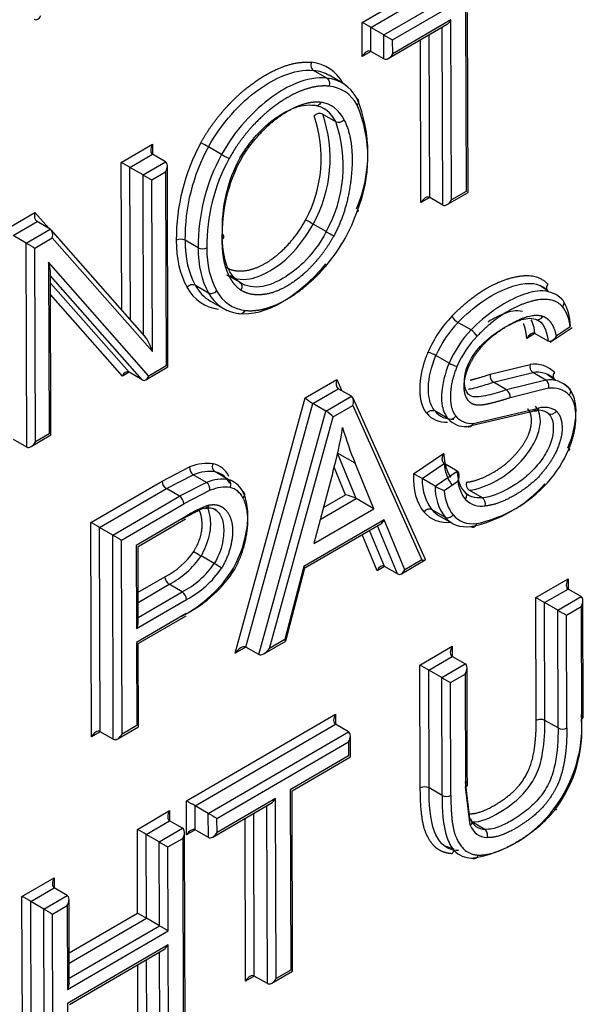
# Paper-space layout 'Sheet1' of a CAD drawing. Units: millimetres. Extents: x 0 to 210, y -3 to 297.
# Drawn here: x 68 to 69, y 185 to 187 of the extents above; entities that cross this region are included whole.
import ezdxf

# ---------------------------------------------------------------- set-up
doc = ezdxf.new("R2010")
doc.units = ezdxf.units.MM
doc.layers.add('A4A5N0DS00', color=7, linetype='Continuous')
doc.layers.add('Default', color=7, linetype='Continuous')

# ---------------------------------------------------------------- blocks, each defined once
blk = doc.blocks.new('SE4')
at = {"layer": 'A4A5N0DS00', "color": 7, "linetype": 'Continuous'}
for p, q in [((69.0285, 186.7719), (69.2699, 186.9123)), ((69.0427, 186.7638), (69.27, 186.8959)), ((69.0639, 186.7515), (69.2912, 186.8837)), ((69.0781, 186.7434), (69.2912, 186.8673)), ((69.1964, 186.7896), (69.1973, 186.498)), ((69.2003, 186.4964), (69.1994, 186.7879)), ((69.0287, 186.7167), (69.0285, 186.7719)), ((69.0639, 186.7515), (69.0427, 186.7638)), ((69.0428, 186.7249), (69.0427, 186.7638)), ((69.0711, 186.7133), (69.1655, 186.7682)), ((69.1726, 186.7757), (69.0782, 186.7208)), ((69.1594, 186.476), (69.1585, 186.7641)), ((69.1735, 186.4842), (69.1726, 186.7757)), ((69.064, 186.7126), (69.0639, 186.7515)), ((69.1381, 186.4882), (69.1373, 186.7518)), ((69.0782, 186.7208), (69.0781, 186.7434)), ((69.124, 186.4801), (69.1232, 186.7436)), ((69.0428, 186.7249), (69.0287, 186.7167)), ((69.064, 186.7126), (69.0428, 186.7249)), ((68.9713, 186.6817), (68.9501, 186.694)), ((68.9962, 186.6738), (68.975, 186.6861)), ((68.9859, 186.611), (68.9647, 186.6233)), ((68.6384, 186.545), (68.6889, 186.5744)), ((68.6889, 186.5744), (68.6889, 186.5581)), ((68.6525, 186.5369), (68.6889, 186.5581)), ((68.7101, 186.5458), (68.6889, 186.5581)), ((68.8008, 186.5579), (68.7796, 186.5701)), ((68.6391, 186.306), (68.6384, 186.545)), ((68.6738, 186.5247), (68.7101, 186.5458)), ((68.6738, 186.5247), (68.6525, 186.5369)), ((68.6533, 186.2899), (68.6525, 186.5369)), ((68.6746, 186.2658), (68.6738, 186.5247)), ((68.6879, 186.5166), (68.7102, 186.5295)), ((68.7102, 186.5295), (68.7111, 186.2153)), ((68.7141, 186.2137), (68.7131, 186.5394)), ((68.6888, 186.2385), (68.6879, 186.5166)), ((69.1664, 186.4767), (69.2003, 186.4964)), ((69.1973, 186.498), (69.1735, 186.4842)), ((69.1381, 186.4882), (69.124, 186.4801)), ((69.1594, 186.476), (69.1381, 186.4882)), ((68.4488, 186.4348), (68.4986, 186.4637)), ((68.4986, 186.4637), (68.521, 186.4383)), ((68.463, 186.4267), (68.5019, 186.4493)), ((68.5231, 186.4371), (68.5019, 186.4493)), ((68.9706, 186.4329), (68.9494, 186.4451)), ((68.4842, 186.4144), (68.5231, 186.4371)), ((68.6766, 186.2634), (68.5248, 186.4357)), ((68.4842, 186.4144), (68.463, 186.4267)), ((68.4852, 186.084), (68.4842, 186.4144)), ((68.4984, 186.4063), (68.5264, 186.4226)), ((68.5264, 186.4226), (68.6888, 186.2385)), ((68.7629, 186.4067), (68.7417, 186.4189)), ((68.4993, 186.0922), (68.4984, 186.4063)), ((68.6831, 186.199), (68.5207, 186.3835)), ((68.5207, 186.3835), (68.5216, 186.1051)), ((68.5245, 186.1035), (68.5237, 186.3686)), ((68.6722, 186.1928), (68.5237, 186.3615)), ((68.651, 186.205), (68.5237, 186.3496)), ((68.8141, 186.3619), (68.8251, 186.3566)), ((68.8301, 186.3508), (68.8146, 186.3598)), ((68.7584, 186.346), (68.7796, 186.3338)), ((69.3169, 186.3458), (69.3286, 186.3383)), ((68.6402, 186.1987), (68.5238, 186.331)), ((68.7829, 186.3204), (68.8092, 186.3052)), ((69.2052, 186.2736), (69.184, 186.2859)), ((69.3107, 186.2906), (69.3163, 186.2876)), ((69.3331, 186.2539), (69.369, 186.2776)), ((69.3657, 186.2787), (69.343, 186.2636)), ((69.3083, 186.2681), (69.2955, 186.2596)), ((69.33, 186.2556), (69.3087, 186.2678)), ((69.1695, 186.2199), (69.1483, 186.2321)), ((68.651, 186.205), (68.6402, 186.1987)), ((68.6722, 186.1928), (68.651, 186.205)), ((68.6783, 186.1929), (68.7141, 186.2137)), ((68.7111, 186.2153), (68.6831, 186.199)), ((69.2359, 186.2018), (69.301, 186.2179)), ((68.9366, 186.1638), (68.9876, 186.1935)), ((68.9876, 186.1935), (68.9959, 186.175)), ((69.2415, 186.1888), (69.3051, 186.2046)), ((69.2627, 186.1766), (69.2415, 186.1888)), ((69.3263, 186.1924), (69.2627, 186.1766)), ((69.3263, 186.1924), (69.3051, 186.2046)), ((69.3287, 186.2018), (69.34, 186.194)), ((68.9486, 186.1544), (68.99, 186.1785)), ((69.0112, 186.1662), (68.99, 186.1785)), ((69.3305, 186.1792), (69.2683, 186.1637)), ((69.3651, 186.1785), (69.3552, 186.1866)), ((68.8227, 185.7499), (68.9366, 186.1638)), ((68.9698, 186.1422), (69.0112, 186.1662)), ((69.1311, 185.9017), (69.014, 186.1629)), ((68.8401, 185.76), (68.9486, 186.1544)), ((68.8613, 185.7477), (68.9698, 186.1422)), ((68.9698, 186.1422), (68.9486, 186.1544)), ((68.9818, 186.1328), (69.0135, 186.1512)), ((69.0135, 186.1512), (69.1255, 185.9014)), ((69.1676, 186.1302), (69.1464, 186.1424)), ((69.1984, 186.117), (69.3051, 186.1422)), ((69.2087, 186.1221), (69.3146, 186.1472)), ((68.8786, 185.7578), (68.9818, 186.1328)), ((68.4852, 186.084), (68.464, 186.0963)), ((68.4923, 186.0847), (68.5245, 186.1035)), ((68.5216, 186.1051), (68.4993, 186.0922)), ((69.0173, 186.0577), (68.989, 186.074)), ((69.0191, 186.0005), (68.989, 186.074)), ((69.1118, 186.0405), (69.1607, 186.0737)), ((68.7045, 186.0288), (68.7491, 186.0517)), ((69.0018, 186.0067), (68.9835, 186.0515)), ((69.0474, 185.9841), (69.0173, 186.0577)), ((69.1258, 186.0329), (69.1616, 186.0572)), ((69.1828, 186.045), (69.1616, 186.0572)), ((68.7116, 186.0166), (68.7551, 186.0389)), ((68.7763, 186.0267), (68.7551, 186.0389)), ((68.8117, 186.0315), (68.7905, 186.0438)), ((68.9811, 186.0425), (68.9502, 185.9276)), ((69.147, 186.0207), (69.1258, 186.0329)), ((69.147, 186.0207), (69.1828, 186.045)), ((68.5891, 185.9617), (68.7045, 186.0288)), ((68.6033, 185.9536), (68.7116, 186.0166)), ((68.7328, 186.0043), (68.7116, 186.0166)), ((68.7763, 186.0267), (68.7328, 186.0043)), ((68.7822, 186.0139), (68.7399, 185.9921)), ((69.1615, 186.0135), (69.1839, 186.0286)), ((69.2235, 186.0017), (69.2023, 186.0139)), ((68.6245, 185.9414), (68.7328, 186.0043)), ((68.9607, 185.9665), (69.0191, 186.0005)), ((68.9659, 185.9859), (69.0018, 186.0067)), ((69.0474, 185.9841), (69.0191, 186.0005)), ((69.2012, 186.0056), (69.1967, 186.0096)), ((68.6387, 185.9333), (68.7399, 185.9921)), ((68.7359, 185.9673), (68.7712, 185.9849)), ((68.7713, 185.9849), (68.7701, 185.9855)), ((68.9502, 185.9276), (69.0474, 185.9841)), ((69.1418, 185.9826), (69.163, 185.9704)), ((68.7429, 185.9713), (68.6625, 185.9246)), ((68.6655, 185.9229), (68.7423, 185.9676)), ((69.0643, 185.9662), (68.9342, 185.8906)), ((69.0979, 185.8853), (69.0643, 185.9662)), ((69.1534, 185.9728), (69.1746, 185.9606)), ((68.5902, 185.6147), (68.5891, 185.9617)), ((68.6245, 185.9414), (68.6033, 185.9536)), ((68.6043, 185.6229), (68.6033, 185.9536)), ((68.9358, 185.8881), (69.0588, 185.9596)), ((69.086, 185.8784), (69.0535, 185.9565)), ((68.6255, 185.6106), (68.6245, 185.9414)), ((69.0528, 185.8837), (69.0286, 185.9421)), ((69.0647, 185.8906), (69.0405, 185.949)), ((68.6396, 185.6188), (68.6387, 185.9333)), ((68.6625, 185.9246), (68.6629, 185.7898)), ((68.6659, 185.7997), (68.6655, 185.9229)), ((68.7891, 185.8953), (68.7679, 185.9075)), ((68.9342, 185.8906), (68.9034, 185.7722)), ((68.905, 185.7698), (68.9358, 185.8882)), ((69.0647, 185.8906), (69.0528, 185.8837)), ((69.086, 185.8784), (69.0647, 185.8906)), ((69.0924, 185.8787), (69.1309, 185.9011)), ((69.1255, 185.9014), (69.0979, 185.8853)), ((68.6657, 185.8487), (68.7088, 185.8738)), ((69.3102, 185.8401), (69.3623, 185.8704)), ((69.3623, 185.8704), (69.3623, 185.854)), ((68.6658, 185.8324), (68.7159, 185.8616)), ((68.7371, 185.8493), (68.7159, 185.8616)), ((69.3243, 185.832), (69.3623, 185.854)), ((69.3835, 185.8418), (69.3623, 185.854)), ((68.6658, 185.8079), (68.7371, 185.8493)), ((69.3108, 185.6411), (69.3102, 185.8401)), ((69.3455, 185.8197), (69.3835, 185.8418)), ((68.6629, 185.7898), (68.7442, 185.8371)), ((69.3455, 185.8197), (69.3243, 185.832)), ((69.3249, 185.6411), (69.3243, 185.832)), ((69.3597, 185.8116), (69.3836, 185.8255)), ((69.3836, 185.8255), (69.3841, 185.6427)), ((69.387, 185.6469), (69.3865, 185.8353)), ((68.7434, 185.8141), (68.663, 185.7673)), ((68.666, 185.7657), (68.7434, 185.8107)), ((69.3461, 185.6289), (69.3455, 185.8197)), ((69.3603, 185.6289), (69.3597, 185.8116)), ((68.663, 185.7673), (68.6634, 185.6327)), ((68.6664, 185.631), (68.666, 185.7657)), ((68.84, 185.76), (68.8227, 185.7499)), ((68.8613, 185.7477), (68.8401, 185.76)), ((68.8693, 185.749), (68.9049, 185.7697)), ((68.9034, 185.7722), (68.8786, 185.7578)), ((69.1223, 185.7309), (69.1745, 185.7612)), ((69.1745, 185.7612), (69.1745, 185.7448)), ((69.1365, 185.7227), (69.1745, 185.7448)), ((69.1957, 185.7326), (69.1745, 185.7448)), ((69.1229, 185.5319), (69.1223, 185.7309)), ((69.1577, 185.7105), (69.1957, 185.7326)), ((69.1577, 185.7105), (69.1365, 185.7227)), ((69.1371, 185.5319), (69.1365, 185.7227)), ((69.1583, 185.5196), (69.1577, 185.7105)), ((69.1719, 185.7024), (69.1957, 185.7162)), ((69.1957, 185.7162), (69.1963, 185.5335)), ((69.1991, 185.5629), (69.1986, 185.7261)), ((69.1724, 185.5197), (69.1719, 185.7024)), ((68.744, 185.5109), (68.9854, 185.6513)), ((68.9854, 185.6513), (68.9855, 185.6349)), ((68.6326, 185.6114), (68.6664, 185.631)), ((68.6634, 185.6327), (68.6396, 185.6188)), ((68.7582, 185.5028), (68.9855, 185.6349)), ((69.0067, 185.6227), (68.9855, 185.6349)), ((69.3461, 185.6289), (69.3249, 185.6411)), ((68.6043, 185.6229), (68.5902, 185.6147)), ((68.6255, 185.6106), (68.6043, 185.6229)), ((68.7794, 185.4905), (69.0067, 185.6227)), ((69.0097, 185.582), (69.0096, 185.6162)), ((68.7935, 185.4824), (69.0067, 185.6063)), ((69.0067, 185.6063), (69.0068, 185.5836)), ((69.0068, 185.5836), (68.9121, 185.5286)), ((68.9151, 185.5269), (69.0097, 185.582)), ((69.1992, 185.5347), (69.1991, 185.5629)), ((69.2033, 185.4821), (69.1963, 185.5417)), ((68.9121, 185.5286), (68.913, 185.2368)), ((68.916, 185.2352), (68.9151, 185.5269)), ((69.1583, 185.5196), (69.1371, 185.5319)), ((69.2038, 185.4712), (69.1963, 185.5335)), ((68.7442, 185.4556), (68.744, 185.5109)), ((68.7866, 185.4522), (68.8812, 185.5073)), ((68.8883, 185.5147), (68.7936, 185.4597)), ((68.8751, 185.2148), (68.8742, 185.5032)), ((68.8892, 185.223), (68.8883, 185.5147)), ((68.6645, 185.4646), (68.7166, 185.495)), ((68.7166, 185.495), (68.7166, 185.4786)), ((68.7794, 185.4905), (68.7582, 185.5028)), ((68.7583, 185.4638), (68.7582, 185.5028)), ((68.7795, 185.4515), (68.7794, 185.4905)), ((68.8538, 185.2271), (68.853, 185.4909)), ((68.6786, 185.4565), (68.7166, 185.4786)), ((68.7378, 185.4664), (68.7166, 185.4786)), ((68.7936, 185.4597), (68.7935, 185.4824)), ((68.8397, 185.2189), (68.8389, 185.4827)), ((69.2274, 185.4646), (69.2062, 185.4768)), ((68.6649, 185.3289), (68.6645, 185.4646)), ((68.6999, 185.4443), (68.6786, 185.4565)), ((68.6791, 185.3207), (68.6786, 185.4565)), ((68.6999, 185.4443), (68.7378, 185.4664)), ((68.7418, 185.1339), (68.7408, 185.4599)), ((68.7583, 185.4638), (68.7442, 185.4556)), ((68.7795, 185.4515), (68.7583, 185.4638)), ((68.7003, 185.3085), (68.6999, 185.4443)), ((68.714, 185.4362), (68.7379, 185.45)), ((68.7379, 185.45), (68.7388, 185.1356)), ((68.7144, 185.3004), (68.714, 185.4362)), ((69.1777, 185.4327), (69.1615, 185.4381)), ((68.4775, 185.356), (68.5297, 185.3863)), ((68.5297, 185.3863), (68.5297, 185.3699)), ((68.4917, 185.3478), (68.5297, 185.3699)), ((68.5509, 185.3577), (68.5297, 185.3699)), ((68.4786, 185.0089), (68.4775, 185.356)), ((68.5129, 185.3356), (68.4917, 185.3478)), ((68.4927, 185.0171), (68.4917, 185.3478)), ((68.5129, 185.3356), (68.5509, 185.3577)), ((68.5542, 185.2154), (68.5538, 185.3512)), ((68.5139, 185.0048), (68.5129, 185.3356)), ((68.5271, 185.3275), (68.5509, 185.3413)), ((68.5509, 185.3413), (68.5513, 185.2055)), ((68.5541, 185.2644), (68.6649, 185.3289)), ((68.528, 185.013), (68.5271, 185.3275)), ((68.5541, 185.2481), (68.6791, 185.3207)), ((68.7003, 185.3085), (68.6791, 185.3207)), ((68.5513, 185.2055), (68.7144, 185.3004)), ((68.5542, 185.2236), (68.7003, 185.3085)), ((68.7145, 185.2777), (68.5514, 185.1828)), ((68.5543, 185.1812), (68.7075, 185.2702)), ((68.7009, 185.1135), (68.7004, 185.2661)), ((68.715, 185.1217), (68.7145, 185.2777)), ((68.6797, 185.1258), (68.6793, 185.2538)), ((68.6655, 185.1176), (68.6651, 185.2456)), ((68.8821, 185.2155), (68.916, 185.2352)), ((68.913, 185.2368), (68.8892, 185.223)), ((68.8538, 185.2271), (68.8397, 185.2189)), ((68.8751, 185.2148), (68.8538, 185.2271)), ((68.5514, 185.1828), (68.5519, 185.0269))]:
    blk.add_line(p, q, dxfattribs=at)
for centre, radius, start, end in [((68.8066, 186.5598), 0.2314, 337.1117, 22.6643), ((68.8156, 186.552), 0.2223, 337.1614, 22.638), ((68.7501, 186.5522), 0.2123, 331.72, 18.7041), ((68.757, 186.5514), 0.2198, 331.0769, 19.0813), ((68.96, 186.6126), 0.0117, 66.052, 138.8759), ((68.7776, 186.5392), 0.2204, 331.1428, 19.0155), ((68.9906, 186.6217), 0.0117, 246.014, 318.9239), ((69.0532, 186.4207), 0.3257, 151.352, 180.3087), ((68.6197, 186.2932), 0.3198, 59.9831, 62.4809), ((69.0505, 186.4218), 0.3089, 151.2968, 180.5274), ((69.0773, 186.4081), 0.3144, 151.5587, 180.2655), ((68.9261, 186.7734), 0.2493, 239.8292, 243.0337), ((69.0728, 186.4097), 0.2958, 151.4124, 180.5729), ((69.0374, 186.439), 0.2357, 151.2802, 182.487), ((69.0507, 186.4306), 0.2489, 151.0258, 182.3258), ((68.8551, 186.2829), 0.1876, 59.8475, 64.1056), ((68.8004, 186.4246), 0.00439, 290.7749, 69.2662), ((69.0835, 186.6288), 0.2262, 240.0367, 243.5683), ((68.7346, 186.405), 0.0156, 63.1029, 116.9147), ((68.7699, 186.4206), 0.0156, 243.2181, 297.0162), ((68.7538, 186.3356), 0.0114, 66.1631, 140.6776), ((68.8357, 186.3632), 0.0634, 207.6201, 263.0616), ((69.1972, 186.3081), 0.0259, 207.9426, 239.3807), ((69.1921, 186.2514), 0.0258, 27.851, 59.4721), ((69.1236, 186.1882), 0.0504, 60.6722, 76.6083), ((69.1937, 186.263), 0.0495, 240.651, 256.8716), ((69.3118, 186.214), 0.0115, 160.3174, 234.3489), ((69.3074, 186.1711), 0.0472, 45.1946, 97.7653), ((69.3119, 186.1634), 0.0418, 44.2084, 99.3147), ((69.2488, 186.1996), 0.013, 170.5362, 236.0094), ((69.3322, 186.1484), 0.0444, 45.9216, 97.6518), ((69.2555, 186.1658), 0.013, 350.4478, 56.1089), ((69.3363, 186.1395), 0.0401, 45.7591, 98.3401), ((69.1741, 186.1647), 0.0355, 218.8003, 275.0222), ((69.3138, 186.1156), 0.028, 52.8941, 108.1139), ((69.3235, 186.1136), 0.0347, 54.9442, 104.8091), ((69.1643, 186.1645), 0.0404, 219.8314, 273.6342), ((69.196, 186.154), 0.037, 220.0267, 273.7951), ((69.2063, 186.1556), 0.0336, 220.3542, 274.1349), ((69.5575, 186.2799), 0.5841, 196.3602, 202.3562), ((69.1864, 186.1557), 0.1925, 317.6991, 336.7283), ((68.7628, 186.0503), 0.0137, 173.979, 235.7671), ((68.778, 186.0189), 0.0391, 26.716, 76.1955), ((69.2247, 186.0606), 0.0632, 183.1091, 216.177), ((68.7832, 186.0109), 0.0337, 25.0157, 77.4053), ((68.8006, 185.994), 0.0391, 28.9481, 73.4997), ((68.9311, 185.6881), 0.396, 60.5592, 62.866), ((68.7201, 186.0297), 0.0157, 183.3102, 236.9243), ((68.7685, 186.0153), 0.0137, 353.9271, 55.7237), ((68.8068, 185.9873), 0.0322, 26.6317, 75.3635), ((69.2262, 186.0181), 0.0792, 178.1456, 217.0634), ((69.2097, 186.1282), 0.1245, 239.7373, 247.206), ((69.2394, 186.0343), 0.0558, 185.8506, 219.2281), ((69.209, 186.0234), 0.0116, 161.1292, 234.8283), ((69.163, 186.1657), 0.2146, 281.1274, 318.8507), ((69.1709, 186.1678), 0.2122, 281.8051, 318.0929), ((68.7242, 185.9912), 0.0157, 3.3102, 56.9243), ((69.2219, 186.0234), 0.0354, 223.5114, 279.6829), ((68.8369, 185.8281), 0.1713, 109.2806, 123.2582), ((68.7812, 185.9648), 0.0202, 56.6589, 109.2971), ((68.6515, 185.9873), 0.1272, 296.7838, 325.2872), ((68.6477, 185.991), 0.1464, 297.7821, 325.1653), ((68.6385, 185.9996), 0.2133, 297.2923, 328.408), ((68.6692, 185.9784), 0.1459, 297.7336, 325.2085), ((68.6511, 185.9938), 0.2021, 297.1984, 327.849), ((68.672, 185.9747), 0.1554, 297.6856, 326.0243), ((68.5267, 185.4603), 0.5079, 57.3375, 58.9102), ((68.7285, 185.8362), 0.0157, 3.3102, 56.9243), ((69.1605, 185.6331), 0.2243, 322.8901, 4.5523), ((69.3179, 185.6272), 0.0156, 63.1264, 117.1077), ((69.1692, 185.6264), 0.2156, 323.6172, 4.361), ((69.3532, 185.6428), 0.0156, 243.1264, 297.1077), ((69.13, 185.518), 0.0156, 63.1264, 117.1077), ((69.1653, 185.5331), 0.0152, 242.38, 297.8541), ((69.1758, 185.6196), 0.2039, 278.5535, 323.3271)]:
    blk.add_arc(centre, radius, start, end, dxfattribs=at)
for centre, major_axis, ratio, start_param, end_param in [((68.5009, 186.7872), (0.0018, 0.0111), 0.705917, 2.880083, 4.450879), ((69.0356, 186.7678), (0.01, -0.0057), 0.003067, 0.785392, 2.356188), ((69.1655, 186.7798), (0.007, 0.0123), 0.57735, 3.926985, 4.710618), ((69.071, 186.7475), (-0.01, 0.0057), 0.003067, 0.785392, 2.356188), ((69.0358, 186.7126), (-0.007, -0.0123), 0.57735, 3.139822, 4.710618), ((69.0711, 186.7249), (0.007, 0.0123), 0.57735, 3.139822, 4.710618), ((68.8796, 186.5372), (-0.0933, -0.1616), 0.57735, 2.810457, 3.394651), ((68.8867, 186.5331), (-0.0883, -0.1529), 0.57735, 3.141593, 3.394586), ((68.9079, 186.5209), (-0.0883, -0.1529), 0.57735, 2.810457, 3.394586), ((68.915, 186.5168), (-0.0833, -0.1443), 0.57735, 2.810457, 3.394575), ((68.9025, 186.5205), (-0.0644, -0.1116), 0.57735, 2.770425, 3.363302), ((68.9096, 186.5164), (-0.0694, -0.1202), 0.57735, 2.771027, 3.363302), ((68.696, 186.5703), (-0.007, -0.0123), 0.57735, 4.710618, 6.281414), ((68.6454, 186.541), (0.01, -0.0057), 0.003067, 0.785392, 2.356188), ((68.7031, 186.5336), (0.007, 0.0123), 0.57735, 4.710618, 6.281414), ((68.6809, 186.5206), (-0.01, 0.0057), 0.003067, 0.785392, 2.356188), ((69.1311, 186.476), (-0.007, -0.0123), 0.57735, 3.139822, 4.709435), ((69.1664, 186.4882), (0.007, 0.0123), 0.57735, 3.139822, 4.710618), ((68.5056, 186.4597), (-0.0018, -0.011), 0.705972, 4.450554, 6.02135), ((68.9184, 186.4647), (-0.0805, -0.1394), 0.57735, 1.293211, 1.899544), ((69.0134, 186.4698), (-0.00944, 0.00331), 0.253258, 2.502077, 3.855051), ((68.5193, 186.4267), (0.0018, 0.011), 0.705972, 4.450554, 6.02135), ((68.4913, 186.4104), (-0.01, 0.0057), 0.003067, 0.785392, 2.356188), ((68.8962, 186.5164), (-0.1193, -0.2066), 0.57735, 5.498051, 5.956201), ((68.9033, 186.5123), (-0.1143, -0.1979), 0.57735, 5.498051, 5.956201), ((68.9245, 186.5), (-0.1143, -0.1979), 0.57735, 5.498051, 5.956201), ((68.9316, 186.496), (-0.1093, -0.1893), 0.57735, 5.497901, 5.956201), ((68.5136, 186.3876), (-0.0087, 0.023), 0.217013, 3.665475, 4.45265), ((68.8653, 186.4796), (0.0946, 0.1638), 0.57735, 2.806577, 3.383013), ((68.8724, 186.4755), (0.0896, 0.1551), 0.57735, 2.806135, 3.141593), ((68.7859, 186.341), (-0.00873, -0.00488), 0.76606, 0.431447, 2.002246), ((68.9007, 186.4592), (0.0846, 0.1465), 0.57735, 2.805627, 3.383102), ((69.2792, 186.2263), (0.0616, 0.1066), 0.57735, 5.52786, 6.004648), ((69.2862, 186.2222), (0.0566, 0.098), 0.57735, 5.612395, 6.077609), ((69.2044, 186.2241), (-0.0587, -0.1017), 0.57735, 4.298169, 4.911401), ((69.2115, 186.22), (-0.0537, -0.093), 0.57735, 4.297394, 4.910247), ((69.2327, 186.2077), (0.0537, 0.093), 0.57735, 1.155801, 1.768654), ((68.6817, 186.2426), (-0.0087, 0.023), 0.217118, 4.452324, 6.023121), ((69.2397, 186.2037), (0.0487, 0.0843), 0.57735, 1.154867, 1.766954), ((68.6473, 186.1946), (-0.0018, -0.0111), 0.705917, 2.880083, 4.449696), ((68.676, 186.2031), (0.0018, 0.0111), 0.705917, 2.880083, 4.450879), ((68.9947, 186.1894), (-0.0037, -0.0114), 0.674128, 4.568107, 6.138903), ((69.3234, 186.1833), (-0.00057, 0.00998), 0.766203, 4.248066, 5.818863), ((68.9437, 186.1597), (0.00854, -0.00658), 0.151719, 3.863333, 5.434129), ((69.0065, 186.1553), (0.0037, 0.0114), 0.674128, 4.568107, 6.138903), ((68.9747, 186.1369), (-0.00854, 0.00658), 0.151719, 3.863333, 5.434129), ((69.1736, 186.1379), (0.00796, 0.00606), 0.791705, 3.462529, 5.033143), ((68.6508, 185.9972), (0.2499, 0.4329), 0.57735, -1.149526, -0.987129), ((68.4922, 186.0963), (0.007, 0.0123), 0.57735, 3.139822, 4.710618), ((69.3561, 186.0836), (-0.00929, 0.00371), 0.182897, 2.512042, 4.082608), ((68.7326, 185.926), (0.0721, 0.1248), 0.57735, 0.218667, 0.62233), ((68.7397, 185.922), (0.0671, 0.1162), 0.57735, 0.219698, 0.622221), ((68.7609, 185.9097), (0.0671, 0.1162), 0.57735, 0.219698, 0.622221), ((69.2157, 186.0951), (-0.0736, -0.1275), 0.57735, 5.452654, 6.079482), ((69.2228, 186.091), (-0.0686, -0.1188), 0.57735, 5.516212, 6.079861), ((68.7679, 185.9056), (0.0621, 0.1075), 0.57735, 0.220889, 0.622221), ((69.2511, 186.0747), (-0.0636, -0.1101), 0.57735, 5.589625, 6.08032), ((69.0089, 186.0027), (0.0124, -0.0042), 0.152461, 0.655184, 2.22598), ((69.1891, 186.0031), (-0.00719, -0.00695), 0.801831, 1.797044, 3.36784), ((69.2207, 185.9926), (0.00081, -0.00997), 0.758179, 1.087748, 2.658544), ((69.2158, 186.081), (0.0625, 0.1082), 0.57735, 2.932562, 3.141593), ((69.0572, 185.9703), (0.0039, 0.0114), 0.669794, 3.79509, 4.578723), ((69.2088, 186.0851), (0.0675, 0.1168), 0.57735, 2.932562, 3.548007), ((69.1689, 185.9783), (0.00768, 0.0064), 0.798723, 3.427044, 4.997841), ((69.237, 186.0688), (0.0625, 0.1082), 0.57735, 2.932562, 3.54921), ((69.2441, 186.0647), (0.0575, 0.0995), 0.57735, 2.932562, 3.550964), ((68.5962, 185.9577), (0.01, -0.0057), 0.003067, 0.785392, 2.356188), ((68.6316, 185.9373), (-0.01, 0.0057), 0.003067, 0.785392, 2.356188), ((68.7631, 185.9109), (0.00851, -0.00526), 0.060893, 3.75822, 5.32838), ((69.1185, 185.9054), (-0.0127, 0.0041), 0.161435, 2.213677, 3.285875), ((68.9272, 185.8946), (-0.00861, 0.00654), 0.143036, 3.201106, 3.865712), ((69.0599, 185.8796), (-0.0039, -0.0114), 0.669794, 3.007927, 4.578723), ((68.7159, 185.8697), (0.00503, -0.00864), 0.575302, 3.925226, 5.496022), ((69.0908, 185.8894), (0.0039, 0.0114), 0.669794, 3.007927, 4.578723), ((69.3694, 185.8663), (-0.007, -0.0123), 0.57735, 4.710618, 6.281414), ((69.3172, 185.836), (0.01, -0.0057), 0.003067, 0.785392, 2.356188), ((69.3765, 185.8295), (0.007, 0.0123), 0.57735, 4.710618, 6.281414), ((69.3526, 185.8157), (-0.01, 0.0057), 0.003067, 0.785392, 2.356188), ((68.6559, 185.7939), (0.007, 0.0123), 0.57735, 4.710618, 5.497793), ((68.8298, 185.7459), (0.0107, 0.0138), 0.464091, 0.061893, 1.63269), ((68.8963, 185.7763), (-0.00861, 0.00654), 0.143036, 3.201106, 3.865712), ((69.1815, 185.7571), (-0.007, -0.0123), 0.57735, 4.710618, 6.281414), ((68.8715, 185.7619), (-0.0107, -0.0138), 0.464091, 0.061893, 1.63269), ((69.1294, 185.7268), (0.01, -0.0057), 0.003067, 0.785392, 2.356188), ((69.1887, 185.7203), (0.007, 0.0123), 0.57735, 4.710618, 6.281414), ((69.1648, 185.7065), (-0.01, 0.0057), 0.003067, 0.785392, 2.356188), ((68.9925, 185.6472), (-0.007, -0.0123), 0.57735, 4.710618, 6.281414), ((69.377, 185.6468), (-0.01, -0.00003), 0.579392, 2.354417, 3.141593), ((68.5972, 185.6106), (-0.007, -0.0123), 0.57735, 3.139822, 4.710618), ((68.6325, 185.6229), (0.007, 0.0123), 0.57735, 3.139822, 4.710618), ((68.9996, 185.6104), (0.007, 0.0123), 0.57735, 4.710618, 6.281414), ((68.7511, 185.5068), (0.01, -0.0057), 0.003067, 0.785392, 2.356188), ((68.8812, 185.5188), (0.007, 0.0123), 0.57735, 3.926985, 4.710618), ((68.7237, 185.4909), (-0.007, -0.0123), 0.57735, 4.710618, 6.281414), ((68.7865, 185.4865), (-0.01, 0.0057), 0.003067, 0.785392, 2.356188), ((69.3357, 185.5026), (-0.00792, 0.0061), 0.183401, 2.198737, 3.769035), ((69.2536, 185.5345), (0.0383, 0.0664), 0.57735, 2.739291, 3.423982), ((69.2606, 185.5304), (0.0433, 0.075), 0.57735, 2.73776, 3.423982), ((68.6715, 185.4606), (0.01, -0.0057), 0.003067, 0.785392, 2.356188), ((68.7308, 185.4541), (-0.007, -0.0123), 0.57735, 1.569025, 3.139822), ((68.7512, 185.4515), (-0.007, -0.0123), 0.57735, 3.139822, 4.710618), ((68.7865, 185.4638), (0.007, 0.0123), 0.57735, 3.139822, 4.710618), ((68.7069, 185.4402), (0.01, -0.0057), 0.003067, 3.926985, 5.497781), ((68.5367, 185.3822), (-0.007, -0.0123), 0.57735, 4.710618, 6.281414), ((68.4846, 185.3519), (0.01, -0.0057), 0.003067, 0.785392, 2.356188), ((68.5438, 185.3454), (-0.007, -0.0123), 0.57735, 1.569025, 3.139822), ((68.52, 185.3315), (0.01, -0.0057), 0.003067, 3.926985, 5.497781), ((68.672, 185.3248), (0.01, -0.0057), 0.003067, 0.785392, 2.356188), ((68.7074, 185.3045), (0.01, -0.0057), 0.003067, 3.926985, 5.497781), ((68.7074, 185.2818), (0.007, 0.0123), 0.57735, 3.926985, 4.710618), ((68.8468, 185.2148), (-0.007, -0.0123), 0.57735, 3.139822, 4.710618), ((68.8821, 185.2271), (0.007, 0.0123), 0.57735, 3.139822, 4.710618), ((68.5443, 185.2096), (-0.007, -0.0123), 0.57735, 1.569025, 2.356201)]:
    blk.add_ellipse(centre, major_axis=major_axis, ratio=ratio, start_param=start_param, end_param=end_param, dxfattribs=at)
for points, degree, knots in [([(68.7674, 186.5768), (68.7835, 186.606), (68.8061, 186.6314), (68.8278, 186.6559), (68.8526, 186.6738), (68.8772, 186.6916), (68.9013, 186.7003), (68.926, 186.7092), (68.9466, 186.7071)], 2, [0, 0, 0, 0.25, 0.25, 0.5, 0.5, 0.75, 0.75, 1, 1, 1]), ([(68.9466, 186.7071), (68.9456, 186.7048), (68.9455, 186.702), (68.9468, 186.6971), (68.9482, 186.695), (68.9501, 186.694)], 3, [0, 0, 0, 0, 0.5, 0.5, 1, 1, 1, 1]), ([(68.7796, 186.5701), (68.8011, 186.6088), (68.8421, 186.6545), (68.9059, 186.6901), (68.9339, 186.6954), (68.9501, 186.694)], 3, [0, 0, 0, 0, 0.503019, 0.712611, 1, 1, 1, 1]), ([(68.9713, 186.6817), (68.9565, 186.683), (68.9259, 186.6778), (68.8651, 186.6431), (68.8222, 186.5965), (68.8008, 186.5579)], 3, [0, 0, 0, 0, 0.28744, 0.497017, 1, 1, 1, 1]), ([(68.9748, 186.6685), (68.9562, 186.6704), (68.9339, 186.6624), (68.9122, 186.6547), (68.89, 186.6386), (68.8676, 186.6226), (68.848, 186.6005), (68.8277, 186.5776), (68.8131, 186.5512)], 2, [0, 0, 0, 0.25, 0.25, 0.5, 0.5, 0.75, 0.75, 1, 1, 1]), ([(68.9713, 186.6817), (68.9731, 186.6806), (68.9746, 186.6786), (68.9759, 186.6737), (68.9757, 186.6709), (68.9748, 186.6685)], 3, [0, 0, 0, 0, 0.5, 0.5, 1, 1, 1, 1]), ([(68.8307, 186.5522), (68.8468, 186.5792), (68.8751, 186.6111), (68.9203, 186.636), (68.9397, 186.6391), (68.9512, 186.6376)], 3, [0, 0, 0, 0, 0.500011, 0.708349, 1, 1, 1, 1]), ([(68.8329, 186.5512), (68.8451, 186.5717), (68.8616, 186.5897), (68.8775, 186.6071), (68.8954, 186.6198), (68.9132, 186.6325), (68.9302, 186.6384), (68.9478, 186.6446), (68.962, 186.6426)], 2, [0, 0, 0, 0.25, 0.25, 0.5, 0.5, 0.75, 0.75, 1, 1, 1]), ([(68.962, 186.6426), (68.961, 186.6402), (68.9593, 186.6383), (68.9553, 186.6364), (68.953, 186.6365), (68.9512, 186.6376)], 3, [0, 0, 0, 0, 0.5, 0.5, 1, 1, 1, 1]), ([(69.0208, 186.6376), (69.0225, 186.6395), (69.0234, 186.6418), (69.0231, 186.646), (69.022, 186.6479), (69.0201, 186.6489)], 3, [0, 0, 0, 0, 0.5, 0.5, 1, 1, 1, 1]), ([(68.9994, 186.614), (69.0159, 186.5821), (69.0116, 186.529), (69.0069, 186.4704), (68.9829, 186.4263)], 2, [0, 0, 0, 0.5, 0.5, 1, 1, 1]), ([(68.807, 186.3757), (68.8194, 186.3678), (68.8367, 186.3694), (68.8538, 186.3711), (68.8722, 186.3818), (68.8905, 186.3924), (68.9076, 186.4107), (68.925, 186.4293), (68.937, 186.4517)], 2, [0, 0, 0, 0.25, 0.25, 0.5, 0.5, 0.75, 0.75, 1, 1, 1]), ([(68.8089, 186.3631), (68.8188, 186.3568), (68.8422, 186.3516), (68.8793, 186.368), (68.9162, 186.3946), (68.9396, 186.4273), (68.9494, 186.4451)], 3, [0, 0, 0, 0, 0.28919, 0.499998, 0.710806, 1, 1, 1, 1]), ([(68.8301, 186.3508), (68.8195, 186.3579), (68.806, 186.3784), (68.802, 186.4112), (68.802, 186.4287)], 3, [0, 0, 0, 0, 0.496912, 1, 1, 1, 1]), ([(68.9706, 186.4329), (68.9596, 186.4127), (68.9387, 186.3844), (68.9006, 186.3553), (68.8625, 186.3399), (68.8414, 186.3437), (68.8301, 186.3508)], 3, [0, 0, 0, 0, 0.289162, 0.500008, 0.710853, 1, 1, 1, 1]), ([(68.8321, 186.3382), (68.8248, 186.3429), (68.8186, 186.3518), (68.8129, 186.3602), (68.809, 186.371), (68.8053, 186.3813), (68.8036, 186.3936), (68.802, 186.4052), (68.802, 186.4205)], 2, [0, 0, 0, 0.25, 0.25, 0.5, 0.5, 0.75, 0.75, 1, 1, 1]), ([(68.9829, 186.4263), (68.9689, 186.4006), (68.9488, 186.3789), (68.929, 186.3576), (68.9077, 186.3451), (68.8865, 186.3327), (68.8665, 186.3308), (68.8464, 186.3289), (68.8321, 186.3382)], 2, [0, 0, 0, 0.25, 0.25, 0.5, 0.5, 0.75, 0.75, 1, 1, 1]), ([(68.8281, 186.3003), (68.8497, 186.2976), (68.8986, 186.3113), (68.9493, 186.3557), (68.9701, 186.3807)], 3, [0, 0, 0, 0, 0.502997, 1, 1, 1, 1]), ([(68.8388, 186.3053), (68.8536, 186.3035), (68.871, 186.3081), (68.8878, 186.3125), (68.9058, 186.3228), (68.9236, 186.3329), (68.9408, 186.3479), (68.9583, 186.363), (68.9737, 186.3818)], 2, [0, 0, 0, 0.25, 0.25, 0.5, 0.5, 0.75, 0.75, 1, 1, 1]), ([(69.1743, 186.296), (69.2153, 186.3385), (69.2577, 186.354), (69.3077, 186.3721), (69.3295, 186.3478)], 2, [0, 0, 0, 0.5, 0.5, 1, 1, 1]), ([(69.184, 186.2859), (69.2095, 186.3122), (69.2487, 186.3389), (69.3021, 186.3525), (69.3214, 186.3458), (69.3307, 186.3357)], 3, [0, 0, 0, 0, 0.50321, 0.71288, 1, 1, 1, 1]), ([(69.3169, 186.3369), (69.306, 186.3365), (69.2812, 186.3288), (69.2437, 186.3087), (69.2169, 186.2856), (69.2052, 186.2736)], 3, [0.2790576, 0.2790576, 0.2790576, 0.2790576, 0.5000059, 0.752997, 1, 1, 1, 1]), ([(69.352, 186.3235), (69.3447, 186.3312), (69.3322, 186.3368), (69.3185, 186.337), (69.3169, 186.3369)], 3, [0, 0, 0, 0, 0.2470147, 0.2790576, 0.2790576, 0.2790576, 0.2790576]), ([(69.3295, 186.3478), (69.328, 186.3457), (69.3272, 186.3432), (69.3277, 186.3387), (69.3289, 186.3368), (69.3307, 186.3357)], 3, [0, 0, 0, 0, 0.5, 0.5, 1, 1, 1, 1]), ([(69.3532, 186.3115), (69.3342, 186.3326), (69.289, 186.3154), (69.2511, 186.301), (69.2149, 186.2634)], 2, [0, 0, 0, 0.5, 0.5, 1, 1, 1]), ([(69.352, 186.3235), (69.3538, 186.3224), (69.355, 186.3205), (69.3555, 186.3161), (69.3547, 186.3136), (69.3532, 186.3115)], 3, [0, 0, 0, 0, 0.5, 0.5, 1, 1, 1, 1]), ([(69.2886, 186.3033), (69.2791, 186.3066), (69.2601, 186.3019), (69.2413, 186.2917), (69.233, 186.2867), (69.2321, 186.2862)], 3, [0, 0, 0, 0, 0.1467213, 0.2515223, 0.2629793, 0.2629793, 0.2629793, 0.2629793]), ([(69.2627, 186.1766), (69.2524, 186.1733), (69.2422, 186.1702), (69.2225, 186.1656), (69.2127, 186.1636), (69.192, 186.1719), (69.1906, 186.1966), (69.2122, 186.2427), (69.2328, 186.2612), (69.2638, 186.2803), (69.2743, 186.2858), (69.293, 186.2925), (69.3014, 186.2936), (69.3098, 186.2911)], 3, [0, 0, 0, 0, 0.125, 0.125, 0.25, 0.25, 0.5, 0.5, 0.75, 0.75, 0.875, 0.875, 1, 1, 1, 1]), ([(69.2683, 186.1637), (69.2559, 186.1596), (69.2433, 186.1563), (69.2309, 186.1531), (69.2248, 186.1522), (69.2146, 186.1508), (69.2084, 186.1534), (69.2024, 186.1559), (69.1986, 186.1623), (69.1949, 186.1686), (69.1941, 186.1774), (69.1933, 186.1861), (69.1956, 186.1966), (69.1979, 186.207), (69.2029, 186.2174), (69.2076, 186.2271), (69.2149, 186.2371), (69.2213, 186.2459), (69.2288, 186.2535), (69.2408, 186.2657), (69.2602, 186.2779), (69.3006, 186.3031), (69.3213, 186.2959)], 2, [0, 0, 0, 0.1, 0.1, 0.175, 0.175, 0.25, 0.25, 0.3125, 0.3125, 0.375, 0.375, 0.4375, 0.4375, 0.5, 0.5, 0.5625, 0.5625, 0.625, 0.625, 0.75, 0.75, 1, 1, 1]), ([(69.3087, 186.2678), (69.308, 186.2743), (69.3067, 186.2821), (69.3034, 186.2888), (69.3028, 186.2898)], 3, [0, 0, 0, 0, 0.4204247, 0.5, 0.5, 0.5, 0.5]), ([(69.3213, 186.2959), (69.3295, 186.293), (69.3352, 186.2846), (69.3407, 186.2764), (69.343, 186.2636)], 2, [0, 0, 0, 0.5, 0.5, 1, 1, 1]), ([(69.2955, 186.2596), (69.2945, 186.268), (69.2935, 186.2731), (69.2923, 186.2791), (69.2902, 186.2838)], 2, [0, 0, 0, 0.25, 0.25, 0.5, 0.5, 0.5]), ([(69.3087, 186.2678), (69.3081, 186.2681), (69.3069, 186.2686), (69.3048, 186.2685), (69.3023, 186.2675), (69.2987, 186.2648), (69.2967, 186.2617), (69.2955, 186.2596)], 3, [0, 0, 0, 0, 0.135584, 0.268079, 0.402416, 0.615239, 1, 1, 1, 1]), ([(69.343, 186.2636), (69.3423, 186.2624), (69.341, 186.26), (69.3385, 186.2574), (69.336, 186.2557), (69.3336, 186.255), (69.3315, 186.2549), (69.3305, 186.2554), (69.33, 186.2556)], 3, [0, 0, 0, 0, 0.234611, 0.440306, 0.617906, 0.768709, 0.894852, 1, 1, 1, 1]), ([(69.1333, 186.1387), (69.1276, 186.1457), (69.1248, 186.1567), (69.1222, 186.1673), (69.1225, 186.1807), (69.1228, 186.1939), (69.1261, 186.2083), (69.1293, 186.2229), (69.1353, 186.2372)], 2, [0, 0, 0, 0.25, 0.25, 0.5, 0.5, 0.75, 0.75, 1, 1, 1]), ([(69.1464, 186.1424), (69.1418, 186.1481), (69.1372, 186.1585), (69.1347, 186.1897), (69.1405, 186.2131), (69.1483, 186.2321)], 3, [0, 0, 0, 0, 0.289207, 0.500332, 1, 1, 1, 1]), ([(69.1695, 186.2199), (69.1629, 186.204), (69.1561, 186.1771), (69.1578, 186.1475), (69.1638, 186.135), (69.1676, 186.1302)], 3, [0, 0, 0, 0, 0.500848, 0.712038, 1, 1, 1, 1]), ([(69.1825, 186.2148), (69.1724, 186.1904), (69.1717, 186.1682), (69.171, 186.1457), (69.1807, 186.1338)], 2, [0, 0, 0, 0.5, 0.5, 1, 1, 1]), ([(69.201, 186.1778), (69.2022, 186.1779), (69.2076, 186.1788), (69.2209, 186.1827), (69.2335, 186.1862), (69.2415, 186.1888)], 3, [0.7998912, 0.7998912, 0.7998912, 0.7998912, 0.8174475, 0.880328, 1, 1, 1, 1]), ([(69.3621, 186.0828), (69.3694, 186.1001), (69.3767, 186.1298), (69.3742, 186.1617), (69.3675, 186.1752), (69.3631, 186.1803)], 3, [0, 0, 0, 0, 0.499084, 0.710274, 1, 1, 1, 1]), ([(69.3632, 186.0796), (69.3744, 186.1058), (69.3749, 186.1306), (69.3755, 186.1558), (69.3643, 186.1682)], 2, [0, 0, 0, 0.5, 0.5, 1, 1, 1]), ([(69.198, 186.0271), (69.2143, 186.0287), (69.234, 186.039), (69.2548, 186.0498), (69.2704, 186.0651), (69.2798, 186.0742), (69.287, 186.0841), (69.2953, 186.0957), (69.2993, 186.1067), (69.3036, 186.1186), (69.303, 186.1295), (69.3024, 186.1406), (69.2969, 186.1459)], 2, [0, 0, 0, 0.25, 0.25, 0.5, 0.5, 0.625, 0.625, 0.75, 0.75, 0.875, 0.875, 1, 1, 1]), ([(69.2023, 186.0139), (69.2157, 186.0155), (69.2412, 186.0248), (69.2728, 186.0464), (69.2978, 186.073), (69.3137, 186.1015), (69.3199, 186.1301), (69.3139, 186.1456), (69.3096, 186.15)], 3, [0, 0, 0, 0, 0.289341, 0.458095, 0.626849, 0.753415, 0.858886, 1, 1, 1, 1]), ([(69.3434, 186.142), (69.3504, 186.1353), (69.3522, 186.1225), (69.354, 186.1096), (69.3499, 186.0948), (69.3423, 186.0674), (69.3181, 186.0397), (69.3012, 186.0202), (69.273, 186.0043), (69.2488, 185.9905), (69.2278, 185.9885)], 2, [0, 0, 0, 0.125, 0.125, 0.25, 0.25, 0.5, 0.5, 0.75, 0.75, 1, 1, 1]), ([(69.3307, 186.1379), (69.3357, 186.1328), (69.3395, 186.1224), (69.3374, 186.097), (69.3267, 186.0725), (69.3088, 186.0488), (69.2875, 186.0298), (69.258, 186.0108), (69.2376, 186.0033), (69.2235, 186.0017)], 3, [0, 0, 0, 0, 0.140882, 0.246442, 0.373114, 0.499786, 0.626458, 0.75313, 1, 1, 1, 1]), ([(69.1616, 186.0572), (69.1612, 186.0576), (69.1602, 186.0583), (69.1593, 186.0602), (69.1586, 186.0628), (69.1585, 186.066), (69.1591, 186.0698), (69.1602, 186.0724), (69.1607, 186.0737)], 3, [0, 0, 0, 0, 0.108569, 0.236269, 0.387207, 0.56387, 0.767803, 1, 1, 1, 1]), ([(69.1607, 186.0737), (69.1617, 186.0651), (69.1622, 186.0617), (69.163, 186.0565), (69.1642, 186.0521), (69.1674, 186.0407), (69.1724, 186.0355)], 2, [0, 0, 0, 0.25, 0.25, 0.5, 0.5, 1, 1, 1]), ([(68.7905, 186.0438), (68.7887, 186.0448), (68.7872, 186.0469), (68.7861, 186.0518), (68.7863, 186.0546), (68.7873, 186.0569)], 3, [0, 0, 0, 0, 0.5, 0.5, 1, 1, 1, 1]), ([(68.8149, 186.0184), (68.8159, 186.0208), (68.8161, 186.0236), (68.815, 186.0284), (68.8135, 186.0305), (68.8117, 186.0315)], 3, [0, 0, 0, 0, 0.5, 0.5, 1, 1, 1, 1]), ([(69.1839, 186.0286), (69.1844, 186.0298), (69.1853, 186.032), (69.1859, 186.0351), (69.186, 186.0376), (69.1858, 186.0403), (69.1849, 186.0431), (69.1835, 186.0444), (69.1828, 186.045)], 3, [0, 0, 0, 0, 0.207535, 0.379273, 0.515436, 0.616532, 0.834722, 1, 1, 1, 1]), ([(68.8203, 185.8878), (68.8325, 185.9102), (68.8401, 185.9349), (68.844, 185.9676), (68.844, 185.9779), (68.8411, 185.9972), (68.8384, 186.0061), (68.8348, 186.0129)], 3, [0, 0, 0, 0, 0.5, 0.5, 0.75, 0.75, 1, 1, 1, 1]), ([(68.8221, 185.8863), (68.8387, 185.9166), (68.8425, 185.9493), (68.8462, 185.9814), (68.8355, 186.0017)], 2, [0, 0, 0, 0.5, 0.5, 1, 1, 1]), ([(69.2235, 186.0017), (69.2176, 186.0012), (69.2063, 186.0022), (69.1986, 186.0067), (69.1949, 186.0112)], 3, [0, 0, 0, 0, 0.503008, 1, 1, 1, 1]), ([(68.7678, 185.9074), (68.7734, 185.9168), (68.7785, 185.9297), (68.7839, 185.9528), (68.7838, 185.9623), (68.7814, 185.9777), (68.7797, 185.9839), (68.7765, 185.9886)], 3, [0, 0, 0, 0, 0.25, 0.25, 0.5, 0.5, 0.6816823, 0.6816823, 0.6816823, 0.6816823]), ([(68.7712, 185.9849), (68.7821, 185.9872), (68.7951, 185.9836), (68.8051, 185.9617), (68.8041, 185.9295), (68.7974, 185.9092), (68.789, 185.8952)], 3, [0, 0, 0, 0, 0.288472, 0.499794, 0.711116, 1, 1, 1, 1]), ([(68.7803, 185.9898), (68.7941, 185.9929), (68.8043, 185.9849), (68.8144, 185.9771), (68.8175, 185.9614), (68.8206, 185.9459), (68.8162, 185.9258), (68.8117, 185.9056), (68.8008, 185.8878)], 2, [0, 0, 0, 0.25, 0.25, 0.5, 0.5, 0.75, 0.75, 1, 1, 1]), ([(69.1418, 185.9827), (69.1399, 185.9837), (69.1374, 185.9839), (69.1326, 185.9825), (69.1303, 185.9809), (69.1288, 185.9789)], 3, [0, 0, 0, 0, 0.5, 0.5, 1, 1, 1, 1]), ([(68.756, 185.9149), (68.7731, 185.9431), (68.7684, 185.97), (68.7672, 185.9767), (68.7649, 185.9814)], 2, [0.0003677, 0.0003677, 0.0003677, 0.5, 0.5, 0.625, 0.625, 0.625]), ([(69.2045, 185.9551), (69.2063, 185.9541), (69.2085, 185.954), (69.2121, 185.9559), (69.2135, 185.9578), (69.2143, 185.9602)], 3, [0, 0, 0, 0, 0.5, 0.5, 1, 1, 1, 1]), ([(69.2026, 185.49), (69.218, 185.4892), (69.2435, 185.504), (69.2697, 185.519), (69.2846, 185.5378), (69.3019, 185.5596), (69.307, 185.5903), (69.3109, 185.6135), (69.3108, 185.6411)], 2, [0, 0, 0, 0.25, 0.25, 0.5, 0.5, 0.75, 0.75, 1, 1, 1]), ([(69.2062, 185.4768), (69.2203, 185.4761), (69.2437, 185.4864), (69.2727, 185.5061), (69.2957, 185.5265), (69.3151, 185.559), (69.3237, 185.5988), (69.325, 185.6245), (69.3249, 185.6411)], 3, [0, 0, 0, 0, 0.25, 0.375, 0.5, 0.625, 0.75, 1, 1, 1, 1]), ([(69.3461, 185.6289), (69.3462, 185.61), (69.3447, 185.5808), (69.3337, 185.5413), (69.3172, 185.5154), (69.2949, 185.4944), (69.2725, 185.4792), (69.2487, 185.4671), (69.2356, 185.4643), (69.2274, 185.4646)], 3, [0, 0, 0, 0, 0.251534, 0.377301, 0.503068, 0.628835, 0.754603, 0.859408, 1, 1, 1, 1]), ([(69.3603, 185.6289), (69.3604, 185.5938), (69.3552, 185.569), (69.351, 185.5492), (69.3455, 185.5372), (69.3385, 185.5222), (69.3272, 185.5075), (69.3106, 185.4862), (69.2791, 185.4674), (69.2506, 185.4503), (69.2311, 185.4514)], 2, [0, 0, 0, 0.25, 0.25, 0.375, 0.375, 0.5, 0.5, 0.75, 0.75, 1, 1, 1]), ([(69.1963, 185.5335), (69.1981, 185.5346), (69.1992, 185.5361), (69.1992, 185.5392), (69.1981, 185.5407), (69.1963, 185.5417)], 3, [0, 0, 0, 0, 0.5, 0.5, 1, 1, 1, 1]), ([(69.1746, 185.4252), (69.1602, 185.4258), (69.149, 185.4344), (69.1391, 185.442), (69.1318, 185.4594), (69.1231, 185.4803), (69.1229, 185.5319)], 2, [0, 0, 0, 0.25, 0.25, 0.5, 0.5, 1, 1, 1]), ([(69.185, 185.4302), (69.1735, 185.4308), (69.1585, 185.437), (69.139, 185.4701), (69.1372, 185.5059), (69.1371, 185.5319)], 3, [0, 0, 0, 0, 0.28712, 0.496791, 1, 1, 1, 1]), ([(69.1583, 185.5196), (69.1583, 185.4957), (69.1599, 185.4624), (69.1773, 185.4255), (69.1957, 185.4185), (69.2062, 185.418)], 3, [0, 0, 0, 0, 0.502988, 0.712567, 1, 1, 1, 1]), ([(69.1724, 185.5197), (69.1726, 185.4732), (69.1797, 185.4547), (69.1914, 185.4241), (69.2166, 185.423)], 2, [0, 0, 0, 0.5, 0.5, 1, 1, 1]), ([(69.2166, 185.423), (69.2422, 185.4221), (69.28, 185.4448), (69.3001, 185.4567), (69.3126, 185.4673), (69.3303, 185.4823), (69.3427, 185.4985)], 2, [0, 0, 0, 0.5, 0.5, 0.75, 0.75, 1, 1, 1]), ([(69.2033, 185.4821), (69.2052, 185.481), (69.2063, 185.4792), (69.2065, 185.4752), (69.2055, 185.473), (69.2038, 185.4712)], 3, [0, 0, 0, 0, 0.5, 0.5, 1, 1, 1, 1]), ([(69.2311, 185.4514), (69.232, 185.4538), (69.2321, 185.4566), (69.2308, 185.4615), (69.2293, 185.4635), (69.2274, 185.4646)], 3, [0, 0, 0, 0, 0.5, 0.5, 1, 1, 1, 1])]:
    blk.add_open_spline(points, degree=degree, knots=knots, dxfattribs=at)
for points, degree in [([(68.8301, 186.3508), (68.8339, 186.3493), (68.8349, 186.3422), (68.8321, 186.3382)], 3), ([(68.8388, 186.3053), (68.8374, 186.3006), (68.8314, 186.2978), (68.8281, 186.3003)], 3), ([(69.3098, 186.2911), (69.3131, 186.2886), (69.3195, 186.2914), (69.3213, 186.2959)], 3), ([(69.3098, 186.2911), (69.3231, 186.2861), (69.3269, 186.2742), (69.33, 186.2556)], 3), ([(69.2035, 186.1924), (69.2158, 186.1951), (69.2359, 186.2018)], 2), ([(69.3419, 186.1925), (69.3381, 186.1942), (69.3374, 186.2009), (69.3407, 186.2046)], 3), ([(69.3631, 186.1803), (69.3669, 186.1787), (69.3675, 186.172), (69.3643, 186.1682)], 3), ([(69.1333, 186.1387), (69.1359, 186.1427), (69.1432, 186.1448), (69.1464, 186.1424)], 3), ([(69.3146, 186.1471), (69.3138, 186.1425), (69.3085, 186.1397), (69.3051, 186.1422)], 3), ([(69.3434, 186.142), (69.341, 186.1378), (69.3339, 186.1355), (69.3307, 186.1379)], 3), ([(69.2087, 186.1221), (69.2075, 186.1174), (69.2017, 186.1146), (69.1984, 186.117)], 3), ([(69.1949, 186.0112), (69.1869, 186.0194), (69.1845, 186.0302), (69.1828, 186.045)], 3), ([(68.8348, 186.0129), (68.8387, 186.0113), (68.839, 186.005), (68.8355, 186.0017)], 3), ([(68.7803, 185.9898), (68.7797, 185.9852), (68.7746, 185.9824), (68.7712, 185.9849)], 3), ([(69.185, 185.4302), (69.1816, 185.4327), (69.1759, 185.4298), (69.1746, 185.4252)], 3), ([(69.2062, 185.418), (69.2095, 185.4155), (69.2153, 185.4183), (69.2166, 185.423)], 3)]:
    blk.add_open_spline(points, degree=degree, dxfattribs=at)

psp = doc.layouts.new('Sheet1')

# ---------------------------------------------------------------- block references
at = {"layer": 'Default'}
psp.add_blockref('SE4', (0, 0), dxfattribs=at)

doc.saveas('drawing.dxf')
